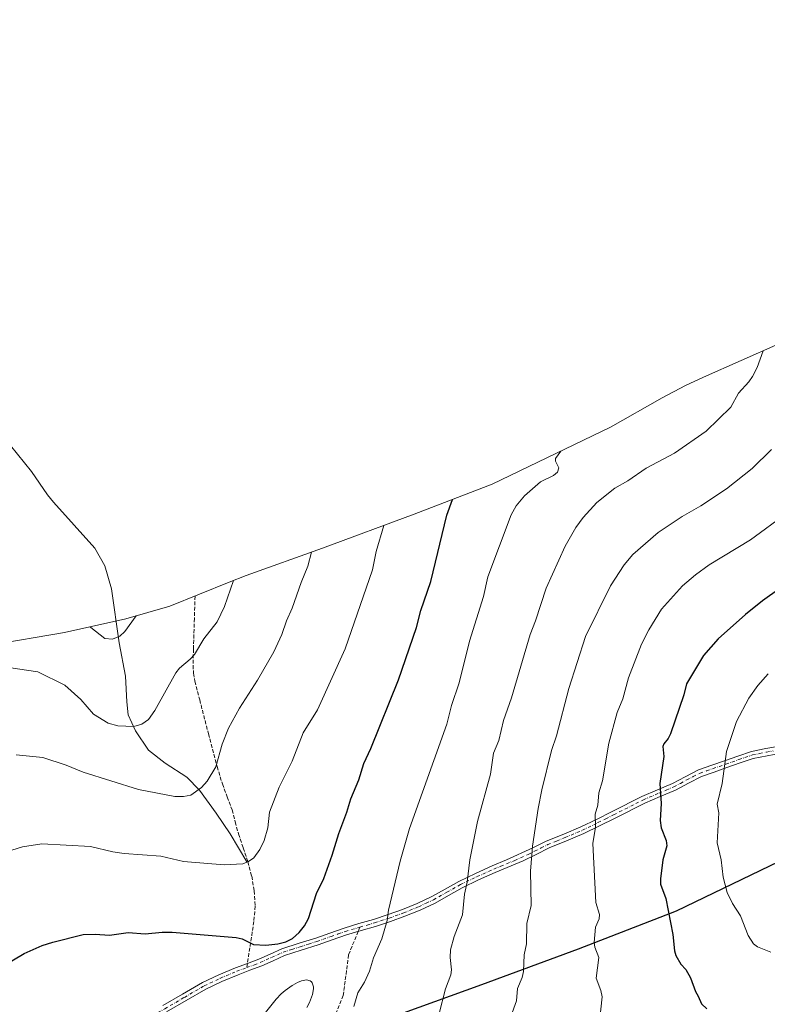
# Model space of a CAD drawing. Units: metres. Extents: x 556273 to 559710, y 4730967 to 4733317.
# Drawn here: x 557464 to 557786, y 4732002 to 4732426 of the extents above; entities that cross this region are included whole.
import ezdxf

# ---------------------------------------------------------------- set-up
doc = ezdxf.new("R2010")
doc.units = ezdxf.units.M
doc.header["$MEASUREMENT"] = 0
doc.linetypes.add('DGN Style 3', pattern=[2.307223458686699, 1.648016756204785, -0.6592067024819142])
doc.linetypes.add('DGN Style 4', pattern=[2.6384748266838614, 1.318413404963828, -0.6592067024819142, 0.001648016756204785, -0.6592067024819142])
for name, color, linetype, lineweight in [('Arbolado forestal CxS', 92, 'Continuous', 0), ('Camino Cxs', 7, 'Continuous', 0), ('Camino eje', 30, 'DGN Style 4', 13), ('Comarca', 135, 'Continuous', 13), ('Comarca CxS', 21, 'Continuous', 0), ('Comunidad autónoma', 142, 'Continuous', 30), ('Comunidad Autónoma CxS', 142, 'Continuous', 0), ('Corriente natural lineal', 142, 'Continuous', 13), ('Curva de nivel maestra', 30, 'Continuous', 30), ('Curva de nivel normal', 30, 'Continuous', 0), ('Espacio natural protegido', 121, 'Continuous', 13), ('Espacio natural protegido CxS', 121, 'Continuous', 0), ('Matorral CxS', 135, 'Continuous', 0), ('Municipio', 91, 'Continuous', 13), ('Municipio CxS', 4, 'Continuous', 0), ('Provincia', 7, 'Continuous', 0), ('Provincia CxS', 1, 'Continuous', 0), ('Senda', 7, 'DGN Style 3', 0), ('Senda no paivmentada conexión', 7, 'DGN Style 3', 0)]:
    doc.layers.add(name, color=color, linetype=linetype, lineweight=lineweight)

msp = doc.modelspace()

# ---------------------------------------------------------------- linework, layer by layer
at = {"layer": 'Arbolado forestal CxS', "color": 92, "linetype": 'Continuous', "lineweight": 0}
for points in [[(557564.1300999997, 4731991.9101, 1152.196500000005), (557574.0401999997, 4732004.290100001, 1152.136599999998), (557576.1700999998, 4732006.4901, 1152.040200000003), (557577.9501, 4732007.9801, 1151.967199999999), (557580.9001000002, 4732010.0801, 1151.908100000001), (557581.2001999998, 4732010.2501, 1151.906099999993), (557583.2602000004, 4732011.450099999, 1151.922399999996), (557584.8601000002, 4732012.130100001, 1151.994999999995), (557587.0401, 4732012.5001, 1152.1351), (557588.6801000005, 4732012.0801, 1152.289600000004), (557589.1501000002, 4732011.720100001, 1152.349700000006), (557589.5301000001, 4732011.2501, 1152.409899999999), (557590.0401, 4732009.600099999, 1152.556599999996), (557590.0500999996, 4732008.640100001, 1152.619699999996), (557589.6401000004, 4732006.280099999, 1152.750499999995), (557588.3400999998, 4732002.8101, 1152.901500000007), (557587.2501999997, 4732000.620100001, 1152.997499999998)], [(557587.2501999997, 4732000.620100001, 1152.997499999998), (557588.3400999998, 4732002.8101, 1152.901500000007), (557589.6401000004, 4732006.280099999, 1152.750499999995), (557590.0500999996, 4732008.640100001, 1152.619699999996), (557590.0401, 4732009.600099999, 1152.556599999996), (557589.5301000001, 4732011.2501, 1152.409899999999), (557589.1501000002, 4732011.720100001, 1152.349700000006), (557588.6801000005, 4732012.0801, 1152.289600000004), (557587.0401, 4732012.5001, 1152.1351), (557584.8601000002, 4732012.130100001, 1151.994999999995), (557583.2602000004, 4732011.450099999, 1151.922399999996), (557581.2001999998, 4732010.2501, 1151.906099999993), (557580.9001000002, 4732010.0801, 1151.908100000001), (557577.9501, 4732007.9801, 1151.967199999999), (557576.1700999998, 4732006.4901, 1152.040200000003), (557574.0401999997, 4732004.290100001, 1152.136599999998), (557564.1300999997, 4731991.9101, 1152.196500000005)]]:
    msp.add_polyline3d(points, dxfattribs=at)
at = {"layer": 'Camino Cxs', "color": 7, "linetype": 'Continuous', "lineweight": 0}
for points in [[(557525.2500999998, 4732001.4801, 1153.133700000006), (557533.6901000004, 4732006.390100001, 1152.830600000001), (557542.3000999996, 4732011.370100001, 1152.390199999994), (557549.3300999999, 4732014.7401, 1151.991999999998), (557556.4700999996, 4732017.690099999, 1151.568299999999), (557561.6001000004, 4732019.610099999, 1151.167199999996), (557566.5701000001, 4732021.460100001, 1150.847800000003), (557571.4001000002, 4732023.6801, 1150.572), (557576.5000999998, 4732025.920100001, 1150.561499999996), (557583.8800999997, 4732028.3101, 1150.760899999994), (557591.0701000001, 4732030.5801, 1151.404999999999), (557597.1401000004, 4732032.7301, 1151.947700000004), (557603.3300999999, 4732034.880100001, 1152.498200000002), (557609.6601, 4732036.770099999, 1153.286699999997), (557615.8901000004, 4732038.590100001, 1154.135299999994), (557622.1700999998, 4732040.6601, 1155.0527), (557628.3701, 4732042.890100001, 1155.975699999995), (557634.7901, 4732045.5001, 1156.948000000004), (557641.0301000001, 4732048.4301, 1157.873999999996), (557646.7301000003, 4732051.640100001, 1158.600600000005), (557652.6201, 4732054.950099999, 1159.519899999999), (557659.8400999998, 4732058.420100001, 1160.721600000005), (557667.0900999998, 4732061.690099999, 1162.137300000002), (557673.1700999998, 4732064.170100001, 1163.079599999998), (557684.6101000002, 4732069.360099999, 1165.294399999999), (557690.3400999998, 4732072.2401, 1166.448399999994), (557697.9001000002, 4732075.300100001, 1167.686199999996), (557705.2200999996, 4732078.380100001, 1168.977799999993), (557711.9101, 4732081.670100001, 1170.355899999995), (557718.6501000002, 4732085.020099999, 1171.399999999994), (557731.5301000001, 4732091.4901, 1174.1685), (557738.2001, 4732094.380100001, 1175.111999999994), (557744.6601, 4732097.0601, 1176.160099999994), (557750.0900999998, 4732100.050100001, 1177.552100000001), (557755.9600999998, 4732102.9901, 1178.775399999999), (557761.6300999997, 4732105.0101, 1179.279699999999), (557767.1401000004, 4732106.9301, 1180.233600000007), (557772.8101000004, 4732108.9101, 1181.058499999999), (557778.6901000004, 4732110.9101, 1182.518800000005), (557784.8800999997, 4732112.170100001, 1183.198199999999), (557790.7801000001, 4732113.1601, 1183.503800000006)], [(557525.2500999998, 4732001.4801, 1153.133700000006), (557533.6901000004, 4732006.390100001, 1152.830600000001), (557542.3000999996, 4732011.370100001, 1152.390199999994), (557549.3300999999, 4732014.7401, 1151.991999999998), (557556.4700999996, 4732017.690099999, 1151.568299999999), (557561.6001000004, 4732019.610099999, 1151.167199999996), (557566.5701000001, 4732021.460100001, 1150.847800000003), (557571.4001000002, 4732023.6801, 1150.572), (557576.5000999998, 4732025.920100001, 1150.561499999996), (557583.8800999997, 4732028.3101, 1150.760899999994), (557591.0701000001, 4732030.5801, 1151.404999999999), (557597.1401000004, 4732032.7301, 1151.947700000004), (557603.3300999999, 4732034.880100001, 1152.498200000002), (557609.6601, 4732036.770099999, 1153.286699999997), (557615.8901000004, 4732038.590100001, 1154.135299999994), (557622.1700999998, 4732040.6601, 1155.0527), (557628.3701, 4732042.890100001, 1155.975699999995), (557634.7901, 4732045.5001, 1156.948000000004), (557641.0301000001, 4732048.4301, 1157.873999999996), (557646.7301000003, 4732051.640100001, 1158.600600000005), (557652.6201, 4732054.950099999, 1159.519899999999), (557659.8400999998, 4732058.420100001, 1160.721600000005), (557667.0900999998, 4732061.690099999, 1162.137300000002), (557673.1700999998, 4732064.170100001, 1163.079599999998), (557684.6101000002, 4732069.360099999, 1165.294399999999), (557690.3400999998, 4732072.2401, 1166.448399999994), (557697.9001000002, 4732075.300100001, 1167.686199999996), (557705.2200999996, 4732078.380100001, 1168.977799999993), (557711.9101, 4732081.670100001, 1170.355899999995), (557718.6501000002, 4732085.020099999, 1171.399999999994), (557731.5301000001, 4732091.4901, 1174.1685), (557738.2001, 4732094.380100001, 1175.111999999994), (557744.6601, 4732097.0601, 1176.160099999994), (557750.0900999998, 4732100.050100001, 1177.552100000001), (557755.9600999998, 4732102.9901, 1178.775399999999), (557761.6300999997, 4732105.0101, 1179.279699999999), (557767.1401000004, 4732106.9301, 1180.233600000007), (557772.8101000004, 4732108.9101, 1181.058499999999), (557778.6901000004, 4732110.9101, 1182.518800000005), (557784.8800999997, 4732112.170100001, 1183.198199999999), (557790.7801000001, 4732113.1601, 1183.503800000006)], [(557791.4600999998, 4732110.100099999, 1183.817999999999), (557785.4600999998, 4732109.0801, 1183.671400000007), (557779.5100999996, 4732107.880100001, 1183.526800000007), (557773.8300999999, 4732105.950099999, 1182.246899999998), (557768.1700999998, 4732103.970100001, 1180.582599999994), (557762.6700999998, 4732102.0601, 1179.442899999995), (557757.1901000004, 4732100.100099999, 1178.777199999997), (557751.5500999996, 4732097.270099999, 1177.533899999995), (557746.0201000003, 4732094.2301, 1176.448199999999), (557739.4200999998, 4732091.5001, 1175.178400000004), (557732.8501000004, 4732088.6501, 1174.123200000002), (557720.0500999996, 4732082.210100001, 1171.5285), (557713.3000999996, 4732078.860099999, 1170.469800000006), (557706.5201000003, 4732075.530099999, 1169.324299999993), (557699.0900999998, 4732072.4001, 1167.866099999999), (557691.6401000004, 4732069.380100001, 1166.574200000003), (557686.0100999996, 4732066.5601, 1165.478799999997), (557680.3701, 4732063.7501, 1164.337199999994), (557668.3201000001, 4732058.8101, 1162.336200000005), (557661.1601, 4732055.5801, 1160.998800000001), (557654.0701000001, 4732052.170100001, 1159.785000000003), (557648.2701000003, 4732048.9101, 1158.899600000004), (557642.4700999996, 4732045.640100001, 1158.144100000005), (557636.0500999996, 4732042.630100001, 1157.222699999999), (557629.4901000002, 4732039.960100001, 1156.247700000007), (557623.1901000004, 4732037.690099999, 1155.248000000007), (557616.8201000001, 4732035.590100001, 1154.359200000006), (557610.5500999996, 4732033.770099999, 1153.491200000004), (557604.2901, 4732031.9001, 1152.712), (557598.1700999998, 4732029.770099999, 1152.152499999997), (557592.0701000001, 4732027.610099999, 1151.605200000005), (557584.8300999999, 4732025.3201, 1151.917600000001), (557577.6201, 4732022.9801, 1151.220499999996), (557572.6801000005, 4732020.8201, 1151.794099999999), (557567.7801000001, 4732018.5701, 1151.287899999996), (557562.7001, 4732016.670100001, 1151.398499999996), (557557.6201, 4732014.780099999, 1151.7359), (557550.6101000002, 4732011.880100001, 1152.202900000004), (557543.7600999996, 4732008.600099999, 1152.609599999996), (557535.2600999996, 4732003.6801, 1153.017900000006), (557526.7901, 4731998.7501, 1153.299599999998)], [(557791.4600999998, 4732110.100099999, 1183.817999999999), (557785.4600999998, 4732109.0801, 1183.671400000007), (557779.5100999996, 4732107.880100001, 1183.526800000007), (557773.8300999999, 4732105.950099999, 1182.246899999998), (557768.1700999998, 4732103.970100001, 1180.582599999994), (557762.6700999998, 4732102.0601, 1179.442899999995), (557757.1901000004, 4732100.100099999, 1178.777199999997), (557751.5500999996, 4732097.270099999, 1177.533899999995), (557746.0201000003, 4732094.2301, 1176.448199999999), (557739.4200999998, 4732091.5001, 1175.178400000004), (557732.8501000004, 4732088.6501, 1174.123200000002), (557720.0500999996, 4732082.210100001, 1171.5285), (557713.3000999996, 4732078.860099999, 1170.469800000006), (557706.5201000003, 4732075.530099999, 1169.324299999993), (557699.0900999998, 4732072.4001, 1167.866099999999), (557691.6401000004, 4732069.380100001, 1166.574200000003), (557686.0100999996, 4732066.5601, 1165.478799999997), (557680.3701, 4732063.7501, 1164.337199999994), (557668.3201000001, 4732058.8101, 1162.336200000005), (557661.1601, 4732055.5801, 1160.998800000001), (557654.0701000001, 4732052.170100001, 1159.785000000003), (557648.2701000003, 4732048.9101, 1158.899600000004), (557642.4700999996, 4732045.640100001, 1158.144100000005), (557636.0500999996, 4732042.630100001, 1157.222699999999), (557629.4901000002, 4732039.960100001, 1156.247700000007), (557623.1901000004, 4732037.690099999, 1155.248000000007), (557616.8201000001, 4732035.590100001, 1154.359200000006), (557610.5500999996, 4732033.770099999, 1153.491200000004), (557604.2901, 4732031.9001, 1152.712), (557598.1700999998, 4732029.770099999, 1152.152499999997), (557592.0701000001, 4732027.610099999, 1151.605200000005), (557584.8300999999, 4732025.3201, 1151.917600000001), (557577.6201, 4732022.9801, 1151.220499999996), (557572.6801000005, 4732020.8201, 1151.794099999999), (557567.7801000001, 4732018.5701, 1151.287899999996), (557562.7001, 4732016.670100001, 1151.398499999996), (557557.6201, 4732014.780099999, 1151.7359), (557550.6101000002, 4732011.880100001, 1152.202900000004), (557543.7600999996, 4732008.600099999, 1152.609599999996), (557535.2600999996, 4732003.6801, 1153.017900000006), (557526.7901, 4731998.7501, 1153.299599999998)]]:
    msp.add_polyline3d(points, dxfattribs=at)
at = {"layer": 'Camino eje', "color": 30, "linetype": 'DGN Style 4', "lineweight": 13}
for points in [[(557610.1051000003, 4732035.270099999, 1153.387900000002), (557613.2200999996, 4732036.1801, 1153.805600000007), (557616.3551000003, 4732037.090100001, 1154.231199999995), (557622.6801000005, 4732039.175100001, 1155.148499999996), (557628.9301000005, 4732041.425100001, 1156.104800000001), (557635.4200999998, 4732044.065099999, 1157.086800000005), (557638.5401, 4732045.530099999, 1157.585999999996), (557641.7500999998, 4732047.0351, 1158.007700000002), (557647.5000999998, 4732050.2751, 1158.733500000002), (557653.3450999996, 4732053.5601, 1159.646299999993), (557660.5000999998, 4732057.0001, 1160.8462), (557667.7050999999, 4732060.2501, 1162.238299999997), (557670.7451, 4732061.4901, 1162.743799999997), (557676.7701000003, 4732063.960100001, 1163.647400000002), (557682.4901000002, 4732066.5551, 1164.8272), (557685.3101000004, 4732067.960100001, 1165.361600000004), (557688.1250999998, 4732069.370100001, 1165.904999999999), (557690.9901000002, 4732070.8101, 1166.515299999999), (557694.7701000003, 4732072.340100001, 1167.1737), (557698.4951, 4732073.850099999, 1167.763399999996), (557705.8701, 4732076.9551, 1169.112599999993), (557712.6051000003, 4732080.265100001, 1170.416599999997), (557715.9801000003, 4732081.940099999, 1170.886299999998), (557719.3501000004, 4732083.6151, 1171.452300000004), (557728.9451000001, 4732088.440099999, 1173.590200000006), (557732.1901000004, 4732090.0701, 1174.1587), (557738.8101000004, 4732092.940099999, 1175.104699999996), (557742.0401, 4732094.280099999, 1175.627399999998), (557745.3400999998, 4732095.645099999, 1176.304900000003), (557748.1051000003, 4732097.165100001, 1176.891600000003), (557750.8201000001, 4732098.6601, 1177.528300000005), (557753.6401000004, 4732100.075099999, 1178.183300000004), (557756.5751, 4732101.545100001, 1178.807799999995), (557759.4101, 4732102.5551, 1179.175300000003), (557762.1501000002, 4732103.5351, 1179.3554), (557764.9051000001, 4732104.495100001, 1179.8462), (557767.6551000001, 4732105.450099999, 1180.376199999999), (557773.3201000001, 4732107.4301, 1181.373200000002), (557779.1001000004, 4732109.395099999, 1183.034199999995), (557782.1951000001, 4732110.0251, 1183.634000000005), (557785.1700999998, 4732110.6251, 1183.441999999996), (557788.1201, 4732111.120100001, 1183.328399999999)], [(557561.3234999999, 4732017.8325, 1151.343900000007), (557564.6350999996, 4732019.065099999, 1151.148100000006), (557567.1750999996, 4732020.015100001, 1151.008100000006), (557572.0401, 4732022.2501, 1150.850699999995), (557574.5100999996, 4732023.3301, 1150.816099999996), (557577.0601000004, 4732024.450099999, 1150.863599999997), (557580.7500999998, 4732025.645099999, 1151.277000000002), (557584.3551000003, 4732026.815099999, 1151.215899999996), (557587.9501, 4732027.950099999, 1151.282500000001), (557591.5701000001, 4732029.095100001, 1151.510699999999), (557597.6551000001, 4732031.2501, 1152.052500000005), (557600.7150999998, 4732032.315099999, 1152.298200000005), (557603.8101000004, 4732033.390100001, 1152.594100000002), (557610.1051000003, 4732035.270099999, 1153.387900000002)], [(557462.8400999998, 4731962.8301, 1155.373699999996), (557464.6250999998, 4731964.090100001, 1155.283299999996), (557466.3251, 4731965.2851, 1154.691099999996), (557469.1851000004, 4731967.550100001, 1153.995699999999), (557472.0401, 4731969.815099999, 1153.797099999996), (557478.0651000004, 4731974.110099999, 1153.850000000006), (557491.8201000001, 4731981.665100001, 1153.902499999997), (557498.6851000004, 4731985.3751, 1153.807000000001), (557505.5450999998, 4731989.085100001, 1153.737999999998), (557510.6700999998, 4731991.845100001, 1153.645000000004), (557515.7950999998, 4731994.600099999, 1153.602400000003), (557526.0201000003, 4732000.1151, 1153.218800000002), (557534.4751000004, 4732005.0351, 1152.922600000006), (557543.0301000001, 4732009.985099999, 1152.494600000005), (557549.9700999996, 4732013.3101, 1152.098400000003), (557557.0450999998, 4732016.235099999, 1151.654299999995), (557559.6101000002, 4732017.1951, 1151.476299999995), (557561.3234999999, 4732017.8325, 1151.343900000007)]]:
    msp.add_polyline3d(points, dxfattribs=at)
at = {"layer": 'Comarca', "color": 135, "linetype": 'Continuous', "lineweight": 13, "flags": 128}
msp.add_lwpolyline([(557628.8741000011, 4731998.423100002), (557662.5679000019, 4732010.547100003), (557704.1459999996, 4732025.958000001), (557746.4881000014, 4732042.257099999), (557810.7180000006, 4732073.249), (557838.7051000019, 4732089.072100002), (557871.1349000002, 4732103.360000002), (557897.0730000007, 4732112.9601), (557921.1050000008, 4732122.056000001), (557943.8641000016, 4732130.264100002), (557998.017900001, 4732145.519100001), (558054.5891000021, 4732162.674100002), (558108.7419000003, 4732177.547099999), (558147.002000001, 4732187.246), (558181.2020000013, 4732198.606100002), (558209.1811000013, 4732211.378100002), (558233.0929000011, 4732222.890100001), (558255.8730000008, 4732239.233999998), (558270.7731000015, 4732253.816100001), (558283.5341999999, 4732265.765700002), (558332.7881000005, 4732311.887099998), (558404.7279000023, 4732376.544099999), (558457.9549000001, 4732425.992100002)], dxfattribs=at)
at = {"layer": 'Comarca CxS', "color": 21, "linetype": 'Continuous', "lineweight": 0, "flags": 128}
msp.add_lwpolyline([(557628.8740600001, 4731998.42306), (557662.5679400016, 4732010.547119999), (557704.145999999, 4732025.958000001), (557746.4880600004, 4732042.25706), (557810.718, 4732073.249), (557838.7050599988, 4732089.072060002), (557871.1349400001, 4732103.36), (557897.0730000001, 4732112.96006), (557921.1050000003, 4732122.056), (557943.8640599985, 4732130.264119999), (557998.0179400009, 4732145.51912), (558054.5890600011, 4732162.674119999), (558108.7419400001, 4732177.547119998), (558147.0020000003, 4732187.245999999), (558181.2019999987, 4732198.606060002), (558209.1810600003, 4732211.37812), (558233.0929400009, 4732222.890059999), (558255.8730000004, 4732239.233999999), (558270.7730600006, 4732253.816119999), (558283.53421609, 4732265.765682815), (558332.7880599996, 4732311.887059999), (558404.7279399999, 4732376.544059999), (558457.95494, 4732425.992060002)], dxfattribs=at)
at = {"layer": 'Comunidad autónoma', "color": 142, "linetype": 'Continuous', "lineweight": 30, "flags": 128}
msp.add_lwpolyline([(557628.8741000011, 4731998.423100002), (557662.5679000019, 4732010.547100003), (557704.1459999996, 4732025.958000001), (557746.4881000014, 4732042.257099999), (557810.7180000006, 4732073.249), (557838.7051000019, 4732089.072100002), (557871.1349000002, 4732103.360000002), (557897.0730000007, 4732112.9601), (557921.1050000008, 4732122.056000001), (557943.8641000016, 4732130.264100002), (557998.017900001, 4732145.519100001), (558054.5891000021, 4732162.674100002), (558108.7419000003, 4732177.547099999), (558147.002000001, 4732187.246), (558181.2020000013, 4732198.606100002), (558209.1811000013, 4732211.378100002), (558233.0929000011, 4732222.890100001), (558255.8730000008, 4732239.233999998), (558270.7731000015, 4732253.816100001), (558283.5341999999, 4732265.765700002), (558332.7881000005, 4732311.887099998), (558404.7279000023, 4732376.544099999), (558457.9549000001, 4732425.992100002)], dxfattribs=at)
at = {"layer": 'Comunidad Autónoma CxS', "color": 142, "linetype": 'Continuous', "lineweight": 0, "flags": 128}
msp.add_lwpolyline([(557628.8740600001, 4731998.42306), (557662.5679400016, 4732010.547119999), (557704.145999999, 4732025.958000001), (557746.4880600004, 4732042.25706), (557810.718, 4732073.249), (557838.7050599988, 4732089.072060002), (557871.1349400001, 4732103.36), (557897.0730000001, 4732112.96006), (557921.1050000003, 4732122.056), (557943.8640599985, 4732130.264119999), (557998.0179400009, 4732145.51912), (558054.5890600011, 4732162.674119999), (558108.7419400001, 4732177.547119998), (558147.0020000003, 4732187.245999999), (558181.2019999987, 4732198.606060002), (558209.1810600003, 4732211.37812), (558233.0929400009, 4732222.890059999), (558255.8730000004, 4732239.233999999), (558270.7730600006, 4732253.816119999), (558283.53421609, 4732265.765682815), (558332.7880599996, 4732311.887059999), (558404.7279399999, 4732376.544059999), (558457.95494, 4732425.992060002)], dxfattribs=at)
at = {"layer": 'Corriente natural lineal', "color": 142, "linetype": 'Continuous', "lineweight": 13}
msp.add_polyline3d([(557561.4301000005, 4732063.3301, 1144.782699999996), (557554.2600999996, 4732075.5001, 1142.900500000003), (557548.2001, 4732084.350099999, 1141.549700000003), (557541.0301000001, 4732094.300100001, 1139.927899999995), (557535.5201000003, 4732099.8301, 1138.806800000006), (557526.1501000002, 4732105.920100001, 1137.4862), (557518.9801000003, 4732111.450099999, 1136.692899999995), (557513.4700999996, 4732119.7401, 1135.328699999998), (557510.2100999998, 4732126.690099999, 1134.313099999999), (557509.6501000002, 4732132.220100001, 1133.486600000004), (557509.1001000004, 4732143.280099999, 1132.1391), (557506.3501000004, 4732157.6601, 1130.2739), (557503.0401, 4732180.880100001, 1127.162599999996), (557500.2801000001, 4732190.840100001, 1125.781300000002), (557495.9001000002, 4732198.4801, 1124.740000000005), (557478.1700999998, 4732218.2301, 1121.5386), (557475.5701000001, 4732221.4301, 1121.166599999997), (557468.5701000001, 4732231.420100001, 1119.564599999998), (557447.3498999998, 4732257.575099999, 1115.148300000001)], dxfattribs=at)
at = {"layer": 'Curva de nivel maestra', "color": 30, "linetype": 'Continuous', "lineweight": 30, "flags": 128}
for points, elevation in [([(557455.5099999999, 4732018.0601), (557465.4100000003, 4732023.840100001), (557473.2699999996, 4732027.340100001), (557477.7999999998, 4732028.850099999), (557490.8499999996, 4732032.0801), (557496.0999999996, 4732032.270099999), (557502.1600000003, 4732031.8101), (557510.29, 4732032.940099999), (557517.5700000003, 4732032.390100001), (557524.9500000002, 4732033.090100001), (557529.2100000001, 4732033.050100001), (557556.7599999999, 4732030.840100001), (557559.3099999996, 4732030.190099999), (557564.2000000002, 4732027.800100001), (557569.6200000001, 4732027.540100001), (557574.7800000003, 4732028.090100001), (557578.1299999999, 4732028.870100001), (557581.0999999996, 4732030.4301), (557583.9000000004, 4732032.9301), (557586.2599999999, 4732035.770099999), (557587.9900000002, 4732039.040100001), (557591.4199999999, 4732049.6801), (557594.5099999999, 4732056.200099999), (557598.1900000004, 4732066.2401), (557601.0099999999, 4732075.5801), (557604.4600000001, 4732084.700099999), (557606.1600000003, 4732090.530099999), (557609.6600000003, 4732098.6601), (557611.7699999996, 4732105.7501), (557614.7300000004, 4732112.1501), (557626.6299999999, 4732141.7501), (557634.4000000004, 4732164.220100001), (557636.3600000005, 4732171.670100001), (557640.6299999999, 4732184.0601), (557647.5599999996, 4732212.700099999), (557649.9000000004, 4732219.390100001)], 1150), ([(557799.4299999997, 4732187.170100001), (557783.5199999996, 4732175.780099999), (557776.2000000002, 4732169.8301), (557764.4199999999, 4732159.360099999), (557758.0599999996, 4732152.210100001), (557750.7699999996, 4732140.0701), (557749.6299999999, 4732135.220100001), (557743.8300000001, 4732118.540100001), (557742.8399999999, 4732116.4301), (557740.9600000001, 4732114.190099999), (557740.4699999997, 4732113.030099999), (557741.0099999999, 4732108.690099999), (557739.2800000003, 4732097.090100001), (557739.8899999997, 4732088.5001), (557739.3799999999, 4732081.1801), (557739.8899999997, 4732078.040100001), (557741.9699999997, 4732072.550100001), (557742.3300000001, 4732070.300100001), (557740.5, 4732064.190099999), (557739.4800000004, 4732056.090100001), (557739.5300000003, 4732053.7501), (557741.8799999999, 4732047.530099999), (557744.9100000003, 4732032.0801), (557745.5300000003, 4732025.020099999), (557746.1699999999, 4732023.0001), (557748.29, 4732019.380100001), (557750.3899999997, 4732017.0601), (557752.4500000002, 4732013.4001), (557754.5800000001, 4732007.610099999), (557755.7599999999, 4732005.5801), (557757.2400000002, 4732002.290100001), (557759.4299999997, 4732000.100099999)], 1175)]:
    msp.add_lwpolyline(points, dxfattribs=dict(at, elevation=elevation))
at = {"layer": 'Curva de nivel normal', "color": 30, "linetype": 'Continuous', "lineweight": 0, "flags": 128}
for points, elevation in [([(557644.1799999997, 4731998.090100001), (557646.9800000004, 4732008.6601), (557649.1900000004, 4732014.7501), (557649.4900000002, 4732016.8201), (557648.8799999999, 4732022.1801), (557649.1500000004, 4732025.550100001), (557650.5999999996, 4732031.1601), (557654.2199999997, 4732040.5801), (557655.1500000004, 4732049.4901), (557656.2199999997, 4732054.600099999), (557657.3600000005, 4732064.170100001), (557660.75, 4732080.6801), (557666.3600000005, 4732101.140100001), (557667.6600000003, 4732110.170100001), (557669.9600000001, 4732115.670100001), (557671.9299999997, 4732124.220100001), (557675.3399999999, 4732134.030099999), (557683.3799999999, 4732161.210100001), (557685.6900000004, 4732167.1501), (557690.2199999997, 4732181.2401), (557698.4600000001, 4732199.350099999), (557703.0099999999, 4732207.290100001), (557706.1600000003, 4732211.6501), (557712.0800000001, 4732218.130100001), (557719.8700000001, 4732224.2601), (557725.4299999997, 4732227.4901), (557733.3799999999, 4732232.9301), (557745.5599999996, 4732239.4101), (557759.1699999999, 4732248.8101), (557769.7999999998, 4732259.190099999), (557773.0700000003, 4732265.2501), (557777.5800000001, 4732269.9901), (557779.1799999997, 4732272.350099999), (557781.1699999999, 4732276.210100001), (557783.8200000003, 4732283.440099999)], 1160), ([(557696.6299999999, 4732240.270099999), (557696.54, 4732240.1801), (557694.3399999999, 4732237.090100001), (557694.3499999996, 4732235.8301), (557695.7599999999, 4732233.050100001), (557695.2400000002, 4732231.1601), (557693.5099999999, 4732229.7401), (557687.8399999999, 4732227.0001), (557680.9500000002, 4732221.030099999), (557677.4100000003, 4732216.6601), (557675.1600000003, 4732212.770099999), (557665.2300000004, 4732186.030099999), (557663.2999999998, 4732177.670100001), (557657.3099999996, 4732158.450099999), (557652.7800000003, 4732140.4301), (557649.5, 4732130.6601), (557647.5800000001, 4732122.6501), (557631.4199999999, 4732077.7301), (557627.3499999996, 4732063.710100001), (557622.4100000003, 4732042.520099999), (557621.7699999996, 4732038.090100001), (557619.5499999998, 4732030.190099999), (557615.9900000002, 4732022.0601), (557614.2199999997, 4732016.280099999), (557612.0700000003, 4732011.550100001), (557609.2400000002, 4732007.020099999), (557607.5199999996, 4732001.120100001)], 1155), ([(557787.3399999999, 4732240.920100001), (557779.0499999998, 4732232.790100001), (557767.9500000002, 4732223.920100001), (557756.9299999997, 4732216.7301), (557748.8899999997, 4732212.120100001), (557738.5899999999, 4732205.170100001), (557727.6799999997, 4732195.710100001), (557723.9199999999, 4732191.2401), (557718.0300000003, 4732182.1601), (557707.2400000002, 4732160.350099999), (557700.0099999999, 4732138.050100001), (557694.7000000002, 4732117.620100001), (557692.6399999997, 4732111.280099999), (557688.3700000001, 4732094.3301), (557686.7999999998, 4732086.360099999), (557684.3700000001, 4732070.1501), (557683.5599999996, 4732059.3101), (557683.8799999999, 4732044.5801), (557681.9000000004, 4732036.860099999), (557681.8300000001, 4732028.100099999), (557680.8200000003, 4732023.280099999), (557680.54, 4732016.120100001), (557679.9199999999, 4732013.5701), (557677.9100000003, 4732008.780099999), (557677.54, 4732003.5101), (557675.1399999997, 4731996.790100001)], 1165), ([(557713.4600000001, 4731995.960100001), (557714.3499999996, 4732005.220100001), (557713.8700000001, 4732008.0001), (557711.8499999996, 4732013.280099999), (557713.0199999996, 4732022.170100001), (557711.2800000003, 4732026.640100001), (557710.9600000001, 4732028.690099999), (557711.5700000003, 4732035.190099999), (557713.0499999998, 4732038.840100001), (557713.3200000003, 4732040.7501), (557711.7300000004, 4732045.880100001), (557710.4199999999, 4732071.2301), (557711.4699999997, 4732078.3201), (557711.4500000002, 4732083.9101), (557712.4800000004, 4732087.780099999), (557712.9400000004, 4732093.0701), (557714.5700000003, 4732098.270099999), (557717.29, 4732114.4301), (557720.8099999996, 4732127.610099999), (557723.2400000002, 4732133.5101), (557725.8099999996, 4732142.5701), (557731.3600000005, 4732157.120100001), (557734.5300000003, 4732163.340100001), (557740.0300000003, 4732172.2401), (557749.0599999996, 4732182.280099999), (557754.6500000004, 4732186.960100001), (557760.5499999998, 4732191.2401), (557778.2400000002, 4732201.9801), (557793.9100000003, 4732213.440099999)], 1170), ([(557457.8200000003, 4732067.6601), (557464.7300000004, 4732069.790100001), (557473.0300000003, 4732071.140100001), (557494.0300000003, 4732070.0101), (557503.7000000002, 4732067.690099999), (557508.6100000005, 4732066.9101), (557524.2800000003, 4732065.8301), (557534.1100000005, 4732063.590100001), (557551.5499999998, 4732062.0601), (557559.5899999999, 4732062.470100001), (557562.1299999999, 4732063.470100001), (557564.3300000001, 4732065.110099999), (557566.9800000004, 4732068.620100001), (557568.8799999999, 4732072.590100001), (557570.4000000004, 4732077.970100001), (557571.1299999999, 4732084.780099999), (557575.3300000001, 4732095.530099999), (557580.8700000001, 4732106.710100001), (557585.6600000003, 4732118.890100001), (557591.8300000001, 4732128.770099999), (557603.79, 4732155.1601), (557615.4400000004, 4732189.1801), (557617.1399999997, 4732197.030099999), (557620.3700000001, 4732208.200099999)], 1145), ([(557462.0099999999, 4732109.440099999), (557473.5300000003, 4732108.300100001), (557483.5099999999, 4732105.0701), (557490.9500000002, 4732101.920100001), (557514.6600000003, 4732094.470100001), (557530.3200000003, 4732091.5001), (557534.1600000003, 4732091.460100001), (557537.3200000003, 4732092.030099999), (557541.8799999999, 4732095.360099999), (557544.2800000003, 4732098.090100001), (557548.0899999999, 4732104.3201), (557550.6900000004, 4732114.040100001), (557553.5199999996, 4732120.940099999), (557558.1799999997, 4732129.540100001), (557565.9900000002, 4732141.5801), (557572.9600000001, 4732153.790100001), (557576.4100000003, 4732161.300100001), (557578.4299999997, 4732167.1501), (557580.9400000004, 4732172.630100001), (557584.7100000001, 4732183.710100001), (557587.6699999999, 4732190.6501), (557589.2100000001, 4732196.710100001)], 1140), ([(557458.6900000004, 4732147.0701), (557471.29, 4732145.170100001), (557483.0199999996, 4732139.4301), (557489.9400000004, 4732133.280099999), (557495.2599999999, 4732127.020099999), (557501.5800000001, 4732123.100099999), (557505.7999999998, 4732121.880100001), (557512.6600000003, 4732121.610099999), (557516.0800000001, 4732122.6601), (557519.0099999999, 4732124.720100001), (557521.75, 4732128.5101), (557530.75, 4732144.7401), (557532.4100000003, 4732146.7401), (557536.9699999997, 4732150.620100001), (557538.79, 4732152.6801), (557542.9199999999, 4732159.470100001), (557548.5599999996, 4732166.7601), (557551.7300000004, 4732173.370100001), (557555.5700000003, 4732184.470100001)], 1135), ([(557493.8200000003, 4732164.5601), (557494.1299999999, 4732164.270099999), (557500.2100000001, 4732159.5701), (557503.5800000001, 4732159.270099999), (557506.7100000001, 4732160.550100001), (557508.7599999999, 4732162.590100001), (557513.6699999999, 4732169.2501)], 1130), ([(557785.8899999997, 4732144.4001), (557781.4299999997, 4732139.3301), (557777.5199999996, 4732133.8201), (557772.3300000001, 4732123.850099999), (557768.0300000003, 4732110.8201), (557766.1200000001, 4732097.110099999), (557763.9699999997, 4732088.2301), (557764.5899999999, 4732084.520099999), (557763.9500000002, 4732071.5101), (557765.6699999999, 4732064.170100001), (557766.5, 4732056.710100001), (557768.2800000003, 4732050.170100001), (557770.5800000001, 4732045.370100001), (557774.0199999996, 4732040.0601), (557777.2400000002, 4732031.6801), (557779.54, 4732028.110099999), (557781.2400000002, 4732026.7401), (557787.0800000001, 4732024.4901)], 1180)]:
    msp.add_lwpolyline(points, dxfattribs=dict(at, elevation=elevation))
at = {"layer": 'Espacio natural protegido', "color": 121, "linetype": 'Continuous', "lineweight": 13, "flags": 128}
msp.add_lwpolyline([(557628.8741000011, 4731998.423100002), (557662.5679000019, 4732010.547100003), (557704.1459999996, 4732025.958000001), (557746.4881000014, 4732042.257099999), (557810.7180000006, 4732073.249), (557838.7051000019, 4732089.072100002), (557871.1349000002, 4732103.360000002), (557897.0730000007, 4732112.9601), (557921.1050000008, 4732122.056000001), (557943.8641000016, 4732130.264100002), (557998.017900001, 4732145.519100001), (558054.5891000021, 4732162.674100002), (558108.7419000003, 4732177.547099999), (558147.002000001, 4732187.246), (558181.2020000013, 4732198.606100002), (558209.1811000013, 4732211.378100002), (558233.0929000011, 4732222.890100001), (558255.8730000008, 4732239.233999998), (558270.7731000015, 4732253.816100001), (558283.5341999999, 4732265.765700002), (558332.7881000005, 4732311.887099998), (558404.7279000023, 4732376.544099999), (558457.9549000001, 4732425.992100002)], dxfattribs=at)
at = {"layer": 'Espacio natural protegido CxS', "color": 121, "linetype": 'Continuous', "lineweight": 0, "flags": 128}
msp.add_lwpolyline([(557628.8740600001, 4731998.42306), (557662.5679400016, 4732010.547119999), (557704.145999999, 4732025.958000001), (557746.4880600004, 4732042.25706), (557810.718, 4732073.249), (557838.7050599988, 4732089.072060002), (557871.1349400001, 4732103.36), (557897.0730000001, 4732112.96006), (557921.1050000003, 4732122.056), (557943.8640599985, 4732130.264119999), (557998.0179400009, 4732145.51912), (558054.5890600011, 4732162.674119999), (558108.7419400001, 4732177.547119998), (558147.0020000003, 4732187.245999999), (558181.2019999987, 4732198.606060002), (558209.1810600003, 4732211.37812), (558233.0929400009, 4732222.890059999), (558255.8730000004, 4732239.233999999), (558270.7730600006, 4732253.816119999), (558283.53421609, 4732265.765682815), (558332.7880599996, 4732311.887059999), (558404.7279399999, 4732376.544059999), (558457.95494, 4732425.992060002)], dxfattribs=at)
at = {"layer": 'Matorral CxS', "color": 135, "linetype": 'Continuous', "lineweight": 0}
for points in [[(557450.6409, 4732156.684900001, 1133.510500000004), (557482.7747, 4732162.1141, 1131.709600000002), (557509.2697000002, 4732167.978499999, 1129.229500000001), (557528.2528999997, 4732173.4385, 1131.229699999996), (557553.7216999996, 4732183.764900001, 1134.3989), (557561.1360999999, 4732186.6009, 1135.521599999993), (557593.9433000004, 4732198.409700001, 1140.528200000001), (557633.4697000004, 4732213.058499999, 1146.782900000006), (557666.9744999995, 4732225.9571, 1152.186100000006), (557717.9627, 4732250.5581, 1155.212400000004), (557740.3006999996, 4732263.183700001, 1155.181899999996), (557750.2522999998, 4732268.444499999, 1155.550499999998), (557758.0639000004, 4732272.0897, 1156.140400000004), (557790.4939000001, 4732286.379699999, 1160.053899999999)], [(557790.4939000001, 4732286.379699999, 1160.053899999999), (557758.0639000004, 4732272.0897, 1156.140400000004), (557750.2522999998, 4732268.444499999, 1155.550499999998), (557740.3006999996, 4732263.183700001, 1155.181899999996), (557717.9627, 4732250.5581, 1155.212400000004), (557666.9744999995, 4732225.9571, 1152.186100000006), (557633.4697000004, 4732213.058499999, 1146.782900000006), (557593.9433000004, 4732198.409700001, 1140.528200000001), (557561.1360999999, 4732186.6009, 1135.521599999993), (557553.7216999996, 4732183.764900001, 1134.3989), (557528.2528999997, 4732173.4385, 1131.229699999996), (557509.2697000002, 4732167.978499999, 1129.229500000001), (557482.7747, 4732162.1141, 1131.709600000002), (557450.6409, 4732156.684900001, 1133.510500000004)], [(557587.2501999997, 4732000.620100001, 1152.997499999998), (557588.3400999998, 4732002.8101, 1152.901500000007), (557589.6401000004, 4732006.280099999, 1152.750499999995), (557590.0500999996, 4732008.640100001, 1152.619699999996), (557590.0401, 4732009.600099999, 1152.556599999996), (557589.5301000001, 4732011.2501, 1152.409899999999), (557589.1501000002, 4732011.720100001, 1152.349700000006), (557588.6801000005, 4732012.0801, 1152.289600000004), (557587.0401, 4732012.5001, 1152.1351), (557584.8601000002, 4732012.130100001, 1151.994999999995), (557583.2602000004, 4732011.450099999, 1151.922399999996), (557581.2001999998, 4732010.2501, 1151.906099999993), (557580.9001000002, 4732010.0801, 1151.908100000001), (557577.9501, 4732007.9801, 1151.967199999999), (557576.1700999998, 4732006.4901, 1152.040200000003), (557574.0401999997, 4732004.290100001, 1152.136599999998), (557564.1300999997, 4731991.9101, 1152.196500000005)], [(557587.2501999997, 4732000.620100001, 1152.997499999998), (557588.3400999998, 4732002.8101, 1152.901500000007), (557589.6401000004, 4732006.280099999, 1152.750499999995), (557590.0500999996, 4732008.640100001, 1152.619699999996), (557590.0401, 4732009.600099999, 1152.556599999996), (557589.5301000001, 4732011.2501, 1152.409899999999), (557589.1501000002, 4732011.720100001, 1152.349700000006), (557588.6801000005, 4732012.0801, 1152.289600000004), (557587.0401, 4732012.5001, 1152.1351), (557584.8601000002, 4732012.130100001, 1151.994999999995), (557583.2602000004, 4732011.450099999, 1151.922399999996), (557581.2001999998, 4732010.2501, 1151.906099999993), (557580.9001000002, 4732010.0801, 1151.908100000001), (557577.9501, 4732007.9801, 1151.967199999999), (557576.1700999998, 4732006.4901, 1152.040200000003), (557574.0401999997, 4732004.290100001, 1152.136599999998), (557564.1300999997, 4731991.9101, 1152.196500000005)]]:
    msp.add_polyline3d(points, dxfattribs=at)
at = {"layer": 'Municipio', "color": 91, "linetype": 'Continuous', "lineweight": 13, "flags": 128}
msp.add_lwpolyline([(557628.8741000011, 4731998.423100002), (557662.5679000019, 4732010.547100003), (557704.1459999996, 4732025.958000001), (557746.4881000014, 4732042.257099999), (557810.7180000006, 4732073.249), (557838.7051000019, 4732089.072100002), (557871.1349000002, 4732103.360000002), (557897.0730000007, 4732112.9601), (557921.1050000008, 4732122.056000001), (557943.8641000016, 4732130.264100002), (557998.017900001, 4732145.519100001), (558054.5891000021, 4732162.674100002), (558108.7419000003, 4732177.547099999), (558147.002000001, 4732187.246), (558181.2020000013, 4732198.606100002), (558209.1811000013, 4732211.378100002), (558233.0929000011, 4732222.890100001), (558255.8730000008, 4732239.233999998), (558270.7731000015, 4732253.816100001), (558283.5341999999, 4732265.765700002), (558332.7881000005, 4732311.887099998), (558404.7279000023, 4732376.544099999), (558457.9549000001, 4732425.992100002)], dxfattribs=at)
at = {"layer": 'Municipio CxS', "color": 4, "linetype": 'Continuous', "lineweight": 0, "flags": 128}
msp.add_lwpolyline([(557628.8740600001, 4731998.42306), (557662.5679400016, 4732010.547119999), (557704.145999999, 4732025.958000001), (557746.4880600004, 4732042.25706), (557810.718, 4732073.249), (557838.7050599988, 4732089.072060002), (557871.1349400001, 4732103.36), (557897.0730000001, 4732112.96006), (557921.1050000003, 4732122.056), (557943.8640599985, 4732130.264119999), (557998.0179400009, 4732145.51912), (558054.5890600011, 4732162.674119999), (558108.7419400001, 4732177.547119998), (558147.0020000003, 4732187.245999999), (558181.2019999987, 4732198.606060002), (558209.1810600003, 4732211.37812), (558233.0929400009, 4732222.890059999), (558255.8730000004, 4732239.233999999), (558270.7730600006, 4732253.816119999), (558283.53421609, 4732265.765682815), (558332.7880599996, 4732311.887059999), (558404.7279399999, 4732376.544059999), (558457.95494, 4732425.992060002)], dxfattribs=at)
at = {"layer": 'Provincia', "color": 7, "linetype": 'Continuous', "lineweight": 0, "flags": 128}
msp.add_lwpolyline([(557628.8741000011, 4731998.423100002), (557662.5679000019, 4732010.547100003), (557704.1459999996, 4732025.958000001), (557746.4881000014, 4732042.257099999), (557810.7180000006, 4732073.249), (557838.7051000019, 4732089.072100002), (557871.1349000002, 4732103.360000002), (557897.0730000007, 4732112.9601), (557921.1050000008, 4732122.056000001), (557943.8641000016, 4732130.264100002), (557998.017900001, 4732145.519100001), (558054.5891000021, 4732162.674100002), (558108.7419000003, 4732177.547099999), (558147.002000001, 4732187.246), (558181.2020000013, 4732198.606100002), (558209.1811000013, 4732211.378100002), (558233.0929000011, 4732222.890100001), (558255.8730000008, 4732239.233999998), (558270.7731000015, 4732253.816100001), (558283.5341999999, 4732265.765700002), (558332.7881000005, 4732311.887099998), (558404.7279000023, 4732376.544099999), (558457.9549000001, 4732425.992100002)], dxfattribs=at)
at = {"layer": 'Provincia CxS', "color": 1, "linetype": 'Continuous', "lineweight": 0, "flags": 128}
msp.add_lwpolyline([(557628.8740600001, 4731998.42306), (557662.5679400016, 4732010.547119999), (557704.145999999, 4732025.958000001), (557746.4880600004, 4732042.25706), (557810.718, 4732073.249), (557838.7050599988, 4732089.072060002), (557871.1349400001, 4732103.36), (557897.0730000001, 4732112.96006), (557921.1050000003, 4732122.056), (557943.8640599985, 4732130.264119999), (557998.0179400009, 4732145.51912), (558054.5890600011, 4732162.674119999), (558108.7419400001, 4732177.547119998), (558147.0020000003, 4732187.245999999), (558181.2019999987, 4732198.606060002), (558209.1810600003, 4732211.37812), (558233.0929400009, 4732222.890059999), (558255.8730000004, 4732239.233999999), (558270.7730600006, 4732253.816119999), (558283.53421609, 4732265.765682815), (558332.7880599996, 4732311.887059999), (558404.7279399999, 4732376.544059999), (558457.95494, 4732425.992060002)], dxfattribs=at)
at = {"layer": 'Senda', "color": 7, "linetype": 'DGN Style 3', "lineweight": 0}
for points in [[(557539.1014999999, 4732177.837099999, 1132.663400000005), (557538.7701000003, 4732168.170100001, 1133.634600000005), (557538.3701, 4732155.030099999, 1134.872700000007), (557538.2001, 4732148.030099999, 1135.535699999993), (557538.4001000002, 4732144.5601, 1135.892000000007), (557539.0000999998, 4732141.1501, 1136.287400000001), (557541.0601000004, 4732133.1601, 1137.234200000006), (557544.8300999999, 4732118.550100001, 1138.793999999994), (557546.5301000001, 4732111.9301, 1139.433799999999), (557548.5900999998, 4732104.4001, 1140.277799999996), (557550.8201000001, 4732096.920100001, 1140.918999999994), (557552.9001000002, 4732091.3301, 1141.4519), (557555.0000999998, 4732085.7501, 1142.172200000001), (557556.4001000002, 4732080.590100001, 1142.660000000003), (557557.7600999996, 4732075.420100001, 1143.251300000004), (557559.7801000001, 4732069.420100001, 1144.174599999998), (557561.8300999999, 4732063.420100001, 1145.077300000004), (557563.4700999996, 4732057.210100001, 1146.053400000004), (557564.5301000001, 4732050.9001, 1147.001499999998), (557564.9200999998, 4732044.3201, 1147.941200000001), (557564.4200999998, 4732037.7401, 1148.888500000001), (557561.5999999996, 4732019.610099999, 1151.167199999996)], [(557609.3372, 4732033.4078, 1153.325599999996), (557605.2034999998, 4732023.3825, 1153.446400000001), (557602.8882999998, 4732005.853900001, 1154.409199999995), (557597.2659, 4731991.6325, 1156.651400000002), (557585.6725000005, 4731966.8849, 1155.991899999994), (557576.8173000002, 4731943.986099999, 1157.631299999994), (557570.8151000004, 4731930.142300001, 1154.093599999993), (557546.0500999996, 4731891.211100001, 1151.377600000007), (557532.2203000002, 4731862.6273, 1149.581099999996), (557526.6601, 4731850.585100001, 1148.766300000003)]]:
    msp.add_polyline3d(points, dxfattribs=at)
at = {"layer": 'Senda no paivmentada conexión', "color": 7, "linetype": 'DGN Style 3', "lineweight": 0, "extrusion": (-0.01178395522076479, -0.02857827814525078, 0.9995220960126934), "elevation": -140651.4359598754, "flags": 128}
msp.add_lwpolyline([(-1288366.165845875, 4585130.0912133), (-1288366.165845875, 4585128.075844105)], dxfattribs=at)
at = {"layer": 'Senda no paivmentada conexión', "color": 7, "linetype": 'DGN Style 3', "lineweight": 0, "extrusion": (0.01502436437687597, 0.09659063343207783, 0.9952107907414695), "elevation": 466591.4342129145, "flags": 128}
msp.add_lwpolyline([(176368.0849488465, -4738572.842690301), (176368.0849488465, -4738571.035057346)], dxfattribs=at)

doc.saveas('drawing.dxf')
